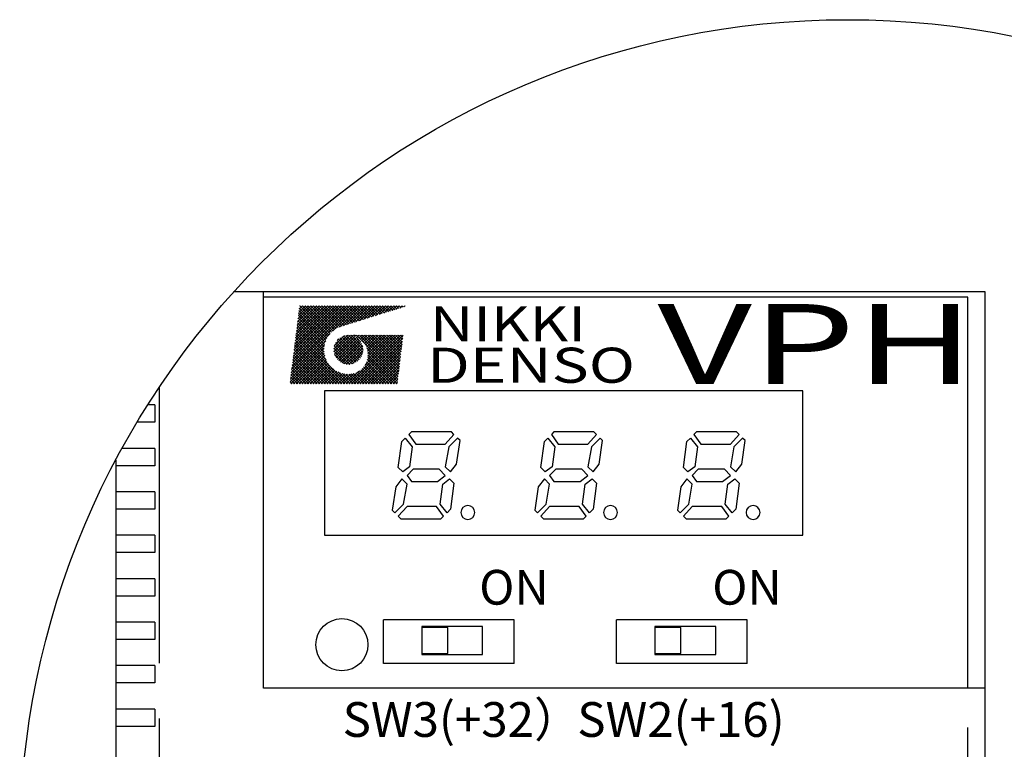
# Model space of a CAD drawing. Extents: x 5572 to 6263, y -143 to 258.
# Drawn here: x 5572 to 5628, y 216 to 258 of the extents above; entities that cross this region are included whole.
import ezdxf

# ---------------------------------------------------------------- set-up
doc = ezdxf.new("R2010")
doc.units = 0
doc.header["$MEASUREMENT"] = 0
doc.linetypes.add('PHANTOM2', pattern=[31.75, 15.875, -3.175, 3.175, -3.175, 3.175, -3.175])
doc.layers.get('0').update_dxf_attribs({"linetype": 'CONTINUOUS'})
doc.styles.add('MSｺﾞｼｯｸ', font='MS Gothic.ttf')
doc.styles.get("Standard").update_dxf_attribs({"font": 'isocp.shx', "bigfont": 'bigfont.shx'})
doc.styles.add('TIMESNR', font='TIMES.TTF')
doc.styles.add('ｽﾀｲﾙ1', font='HGMinchoB.ttf', dxfattribs={"height": 5})

msp = doc.modelspace()

# ---------------------------------------------------------------- linework, layer by layer
for p, q in [((5627.339, 242.265), (5584.116, 242.265)), ((5603.839, 242.266), (5584.117, 242.266)), ((5585.839, 219.465), (5585.839, 242.265)), ((5585.845, 219.468), (5585.845, 241.968)), ((5626.345, 241.968), (5585.845, 241.968)), ((5626.345, 219.468), (5626.345, 241.968)), ((5627.339, 163.392), (5627.339, 242.265)), ((5616.845, 236.568), (5589.345, 236.568)), ((5589.345, 236.568), (5589.345, 228.268)), ((5616.845, 228.268), (5616.845, 236.568)), ((5579.589, 235.765), (5579.18, 235.765)), ((5579.589, 235.765), (5579.589, 234.765)), ((5579.589, 234.765), (5578.565, 234.765)), ((5593.79, 233.661), (5593.99, 233.861)), ((5593.99, 233.861), (5594.39, 233.361)), ((5594.34, 234.211), (5594.19, 234.061)), ((5594.19, 234.061), (5594.59, 233.511)), ((5596.64, 234.211), (5594.34, 234.211)), ((5596.29, 233.511), (5596.79, 234.061)), ((5596.99, 233.861), (5596.49, 233.361)), ((5596.79, 234.061), (5596.64, 234.211)), ((5597.14, 233.711), (5596.99, 233.861)), ((5601.99, 233.661), (5602.19, 233.861)), ((5602.19, 233.861), (5602.59, 233.361)), ((5602.54, 234.211), (5602.39, 234.061)), ((5602.39, 234.061), (5602.79, 233.511)), ((5604.84, 234.211), (5602.54, 234.211)), ((5604.49, 233.511), (5604.99, 234.061)), ((5605.19, 233.861), (5604.69, 233.361)), ((5604.99, 234.061), (5604.84, 234.211)), ((5605.34, 233.711), (5605.19, 233.861)), ((5610.19, 233.661), (5610.39, 233.861)), ((5610.39, 233.861), (5610.79, 233.361)), ((5610.74, 234.211), (5610.59, 234.061)), ((5610.59, 234.061), (5610.99, 233.511)), ((5613.04, 234.211), (5610.74, 234.211)), ((5612.69, 233.511), (5613.19, 234.061)), ((5613.39, 233.861), (5612.89, 233.361)), ((5613.19, 234.061), (5613.04, 234.211)), ((5613.54, 233.711), (5613.39, 233.861)), ((5593.59, 232.161), (5593.79, 233.661)), ((5594.39, 233.361), (5594.24, 232.211)), ((5594.59, 233.511), (5596.29, 233.511)), ((5596.49, 233.361), (5596.29, 232.211)), ((5596.94, 232.361), (5597.14, 233.711)), ((5601.79, 232.161), (5601.99, 233.661)), ((5602.59, 233.361), (5602.44, 232.211)), ((5602.79, 233.511), (5604.49, 233.511)), ((5604.69, 233.361), (5604.49, 232.211)), ((5605.14, 232.361), (5605.34, 233.711)), ((5609.99, 232.161), (5610.19, 233.661)), ((5610.79, 233.361), (5610.64, 232.211)), ((5610.99, 233.511), (5612.69, 233.511)), ((5612.89, 233.361), (5612.69, 232.211)), ((5613.34, 232.361), (5613.54, 233.711)), ((5579.589, 233.265), (5577.705, 233.265)), ((5579.589, 233.265), (5579.589, 232.265)), ((5577.339, 232.586), (5577.339, 188.077)), ((5579.589, 232.265), (5577.339, 232.265)), ((5593.84, 231.911), (5593.59, 232.161)), ((5594.24, 232.211), (5593.84, 231.911)), ((5596.29, 232.211), (5596.59, 231.911)), ((5596.59, 231.911), (5596.94, 232.361)), ((5602.04, 231.911), (5601.79, 232.161)), ((5602.44, 232.211), (5602.04, 231.911)), ((5604.49, 232.211), (5604.79, 231.911)), ((5604.79, 231.911), (5605.14, 232.361)), ((5610.24, 231.911), (5609.99, 232.161)), ((5610.64, 232.211), (5610.24, 231.911)), ((5612.69, 232.211), (5612.99, 231.911)), ((5612.99, 231.911), (5613.34, 232.361)), ((5594.44, 232.061), (5594.09, 231.711)), ((5594.09, 231.711), (5594.34, 231.361)), ((5595.94, 232.061), (5594.44, 232.061)), ((5595.84, 231.361), (5596.29, 231.711)), ((5596.29, 231.711), (5595.94, 232.061)), ((5602.64, 232.061), (5602.29, 231.711)), ((5602.29, 231.711), (5602.54, 231.361)), ((5604.14, 232.061), (5602.64, 232.061)), ((5604.04, 231.361), (5604.49, 231.711)), ((5604.49, 231.711), (5604.14, 232.061)), ((5610.84, 232.061), (5610.49, 231.711)), ((5610.49, 231.711), (5610.74, 231.361)), ((5612.34, 232.061), (5610.84, 232.061)), ((5612.24, 231.361), (5612.69, 231.711)), ((5612.69, 231.711), (5612.34, 232.061)), ((5593.44, 231.061), (5593.24, 229.711)), ((5593.79, 231.511), (5593.44, 231.061)), ((5594.09, 231.211), (5593.79, 231.511)), ((5593.89, 230.061), (5594.09, 231.211)), ((5594.34, 231.361), (5595.84, 231.361)), ((5595.99, 230.061), (5596.14, 231.211)), ((5596.14, 231.211), (5596.54, 231.511)), ((5596.54, 231.511), (5596.79, 231.261)), ((5596.79, 231.261), (5596.59, 229.761)), ((5601.64, 231.061), (5601.44, 229.711)), ((5601.99, 231.511), (5601.64, 231.061)), ((5602.29, 231.211), (5601.99, 231.511)), ((5602.09, 230.061), (5602.29, 231.211)), ((5602.54, 231.361), (5604.04, 231.361)), ((5604.19, 230.061), (5604.34, 231.211)), ((5604.34, 231.211), (5604.74, 231.511)), ((5604.74, 231.511), (5604.99, 231.261)), ((5604.99, 231.261), (5604.79, 229.761)), ((5609.84, 231.061), (5609.64, 229.711)), ((5610.19, 231.511), (5609.84, 231.061)), ((5610.49, 231.211), (5610.19, 231.511)), ((5610.29, 230.061), (5610.49, 231.211)), ((5610.74, 231.361), (5612.24, 231.361)), ((5612.39, 230.061), (5612.54, 231.211)), ((5612.54, 231.211), (5612.94, 231.511)), ((5612.94, 231.511), (5613.19, 231.261)), ((5613.19, 231.261), (5612.99, 229.761)), ((5579.589, 230.765), (5577.339, 230.765)), ((5579.589, 230.765), (5579.589, 229.765)), ((5593.39, 229.561), (5593.89, 230.061)), ((5594.09, 229.911), (5593.59, 229.361)), ((5595.79, 229.911), (5594.09, 229.911)), ((5596.19, 229.361), (5595.79, 229.911)), ((5596.39, 229.561), (5595.99, 230.061)), ((5601.59, 229.561), (5602.09, 230.061)), ((5602.29, 229.911), (5601.79, 229.361)), ((5603.99, 229.911), (5602.29, 229.911)), ((5604.39, 229.361), (5603.99, 229.911)), ((5604.59, 229.561), (5604.19, 230.061)), ((5609.79, 229.561), (5610.29, 230.061)), ((5610.49, 229.911), (5609.99, 229.361)), ((5612.19, 229.911), (5610.49, 229.911)), ((5612.59, 229.361), (5612.19, 229.911)), ((5612.79, 229.561), (5612.39, 230.061)), ((5579.589, 229.765), (5577.339, 229.765)), ((5593.24, 229.711), (5593.39, 229.561)), ((5593.59, 229.361), (5593.74, 229.211)), ((5596.04, 229.211), (5596.19, 229.361)), ((5596.59, 229.761), (5596.39, 229.561)), ((5601.44, 229.711), (5601.59, 229.561)), ((5601.79, 229.361), (5601.94, 229.211)), ((5604.24, 229.211), (5604.39, 229.361)), ((5604.79, 229.761), (5604.59, 229.561)), ((5609.64, 229.711), (5609.79, 229.561)), ((5609.99, 229.361), (5610.14, 229.211)), ((5612.44, 229.211), (5612.59, 229.361)), ((5612.99, 229.761), (5612.79, 229.561)), ((5593.74, 229.211), (5596.04, 229.211)), ((5601.94, 229.211), (5604.24, 229.211)), ((5610.14, 229.211), (5612.44, 229.211)), ((5579.589, 228.265), (5577.339, 228.265)), ((5579.589, 228.265), (5579.589, 227.265)), ((5589.345, 228.268), (5616.845, 228.268)), ((5579.589, 227.265), (5577.339, 227.265)), ((5579.589, 225.765), (5577.339, 225.765)), ((5579.589, 225.765), (5579.589, 224.765)), ((5579.589, 224.765), (5577.339, 224.765)), ((5579.589, 223.265), (5577.339, 223.265)), ((5579.589, 223.265), (5579.589, 222.265)), ((5600.245, 223.392), (5592.745, 223.392)), ((5592.745, 220.892), (5592.745, 223.392)), ((5600.245, 220.892), (5600.245, 223.392)), ((5606.145, 220.892), (5606.145, 223.392)), ((5613.645, 223.392), (5606.145, 223.392)), ((5613.645, 220.892), (5613.645, 223.392)), ((5594.94, 223.011), (5594.94, 221.411)), ((5598.44, 223.011), (5594.94, 223.011)), ((5594.94, 222.961), (5594.94, 221.461)), ((5596.44, 222.961), (5594.94, 222.961)), ((5596.44, 221.461), (5596.44, 222.961)), ((5598.44, 221.411), (5598.44, 223.011)), ((5611.84, 223.011), (5608.34, 223.011)), ((5608.34, 223.011), (5608.34, 221.411)), ((5609.84, 222.961), (5608.34, 222.961)), ((5608.34, 222.961), (5608.34, 221.461)), ((5609.84, 221.461), (5609.84, 222.961)), ((5611.84, 221.411), (5611.84, 223.011)), ((5579.589, 222.265), (5577.339, 222.265)), ((5594.94, 221.461), (5596.44, 221.461)), ((5594.94, 221.411), (5598.44, 221.411)), ((5608.34, 221.461), (5609.84, 221.461)), ((5608.34, 221.411), (5611.84, 221.411)), ((5600.245, 220.892), (5592.745, 220.892)), ((5613.645, 220.892), (5606.145, 220.892)), ((5579.589, 220.765), (5577.339, 220.765)), ((5579.589, 220.765), (5579.589, 219.765)), ((5579.589, 219.765), (5577.339, 219.765)), ((5627.339, 219.465), (5585.839, 219.465)), ((5626.345, 219.468), (5585.845, 219.468)), ((5579.589, 218.265), (5577.339, 218.265)), ((5579.589, 218.265), (5579.589, 217.265)), ((5579.589, 217.265), (5577.339, 217.265))]:
    msp.add_line(p, q)
at = {"color": 0}
for p, q in [((5587.454, 237.817), (5591.105, 241.468)), ((5587.476, 237.999), (5590.946, 241.468)), ((5587.499, 238.181), (5590.787, 241.468)), ((5587.522, 238.362), (5590.628, 241.468)), ((5587.544, 238.544), (5590.469, 241.468)), ((5587.567, 238.726), (5590.31, 241.468)), ((5587.59, 238.907), (5590.151, 241.468)), ((5587.613, 239.089), (5589.992, 241.468)), ((5587.635, 239.271), (5589.833, 241.468)), ((5587.658, 239.452), (5589.674, 241.468)), ((5587.681, 239.634), (5589.515, 241.468)), ((5587.703, 239.816), (5589.356, 241.468)), ((5587.726, 239.998), (5589.197, 241.468)), ((5587.749, 240.179), (5589.038, 241.468)), ((5587.772, 240.361), (5588.879, 241.468)), ((5587.794, 240.543), (5588.72, 241.468)), ((5587.817, 240.724), (5588.561, 241.468)), ((5587.84, 240.906), (5588.402, 241.468)), ((5587.862, 241.088), (5588.243, 241.468)), ((5587.885, 241.269), (5588.084, 241.468)), ((5589.532, 239.695), (5587.893, 241.334)), ((5587.908, 241.451), (5587.925, 241.468)), ((5589.597, 239.789), (5587.918, 241.468)), ((5589.669, 239.876), (5588.077, 241.468)), ((5589.747, 239.957), (5588.236, 241.468)), ((5589.831, 240.032), (5588.395, 241.468)), ((5589.922, 240.1), (5588.554, 241.468)), ((5590.02, 240.162), (5588.713, 241.468)), ((5590.124, 240.216), (5588.872, 241.468)), ((5590.241, 240.258), (5589.031, 241.468)), ((5590.362, 240.296), (5589.19, 241.468)), ((5590.483, 240.334), (5589.349, 241.468)), ((5590.604, 240.372), (5589.508, 241.468)), ((5590.725, 240.41), (5589.667, 241.468)), ((5589.807, 240.012), (5591.264, 241.468)), ((5590.846, 240.448), (5589.826, 241.468)), ((5590.967, 240.486), (5589.985, 241.468)), ((5591.088, 240.524), (5590.144, 241.468)), ((5590.199, 240.244), (5591.423, 241.468)), ((5591.209, 240.562), (5590.303, 241.468)), ((5590.43, 240.317), (5591.581, 241.468)), ((5591.33, 240.6), (5590.462, 241.468)), ((5591.451, 240.638), (5590.621, 241.468)), ((5590.662, 240.39), (5591.74, 241.468)), ((5591.572, 240.676), (5590.78, 241.468)), ((5590.894, 240.463), (5591.899, 241.468)), ((5591.693, 240.714), (5590.939, 241.468)), ((5591.814, 240.752), (5591.098, 241.468)), ((5591.126, 240.536), (5592.058, 241.468)), ((5591.935, 240.79), (5591.257, 241.468)), ((5591.358, 240.609), (5592.217, 241.468)), ((5592.056, 240.828), (5591.416, 241.468)), ((5592.177, 240.866), (5591.575, 241.468)), ((5591.59, 240.681), (5592.376, 241.468)), ((5592.298, 240.904), (5591.734, 241.468)), ((5591.822, 240.754), (5592.535, 241.468)), ((5592.419, 240.942), (5591.893, 241.468)), ((5592.54, 240.98), (5592.052, 241.468)), ((5592.053, 240.827), (5592.694, 241.468)), ((5592.661, 241.018), (5592.211, 241.468)), ((5592.285, 240.9), (5592.853, 241.468)), ((5592.782, 241.056), (5592.37, 241.468)), ((5592.517, 240.973), (5593.012, 241.468)), ((5592.903, 241.094), (5592.528, 241.468)), ((5593.024, 241.132), (5592.687, 241.468)), ((5592.749, 241.046), (5593.171, 241.468)), ((5593.144, 241.17), (5592.846, 241.468)), ((5592.981, 241.119), (5593.33, 241.468)), ((5593.265, 241.208), (5593.005, 241.468)), ((5593.386, 241.246), (5593.164, 241.468)), ((5593.213, 241.192), (5593.489, 241.468)), ((5593.507, 241.284), (5593.323, 241.468)), ((5593.444, 241.264), (5593.648, 241.468)), ((5593.628, 241.322), (5593.482, 241.468)), ((5593.749, 241.36), (5593.641, 241.468)), ((5593.676, 241.337), (5593.807, 241.468)), ((5593.87, 241.398), (5593.8, 241.468)), ((5593.908, 241.41), (5593.966, 241.468)), ((5593.991, 241.436), (5593.959, 241.468)), ((5589.347, 239.245), (5587.823, 240.769)), ((5589.381, 239.37), (5587.84, 240.91)), ((5589.423, 239.486), (5587.858, 241.051)), ((5589.474, 239.594), (5587.876, 241.193)), ((5589.356, 238.599), (5587.752, 240.204)), ((5589.322, 238.793), (5587.77, 240.345)), ((5589.314, 238.959), (5587.787, 240.486)), ((5589.324, 239.109), (5587.805, 240.628)), ((5587.431, 237.636), (5589.651, 239.856)), ((5590.348, 236.972), (5587.681, 239.638)), ((5590.507, 236.972), (5587.699, 239.78)), ((5590.666, 236.972), (5587.717, 239.921)), ((5589.442, 238.354), (5587.734, 240.062)), ((5589.878, 238.97), (5590.69, 239.781)), ((5589.886, 238.819), (5590.841, 239.773)), ((5589.906, 239.157), (5590.503, 239.753)), ((5589.915, 238.689), (5590.97, 239.744)), ((5589.96, 238.575), (5591.084, 239.699)), ((5590.017, 238.473), (5591.186, 239.642)), ((5590.086, 238.383), (5591.276, 239.573)), ((5590.099, 239.509), (5590.15, 239.56)), ((5591.339, 238.366), (5590.147, 239.557)), ((5591.41, 238.453), (5590.235, 239.628)), ((5591.47, 238.552), (5590.334, 239.688)), ((5591.517, 238.664), (5590.445, 239.736)), ((5591.55, 238.79), (5590.571, 239.769)), ((5591.563, 238.936), (5590.717, 239.782)), ((5590.741, 236.972), (5593.552, 239.782)), ((5590.842, 239.775), (5590.849, 239.782)), ((5590.889, 239.769), (5590.876, 239.782)), ((5591.545, 239.113), (5590.894, 239.764)), ((5590.9, 236.972), (5593.711, 239.782)), ((5590.978, 239.752), (5591.008, 239.782)), ((5591.102, 239.715), (5591.035, 239.782)), ((5591.059, 236.972), (5593.868, 239.78)), ((5591.101, 239.716), (5591.167, 239.782)), ((5591.442, 239.376), (5591.157, 239.66)), ((5593.581, 237.395), (5591.194, 239.782)), ((5591.213, 239.668), (5591.326, 239.782)), ((5591.218, 236.972), (5593.846, 239.599)), ((5591.315, 239.612), (5591.485, 239.782)), ((5593.599, 237.537), (5591.353, 239.782)), ((5591.409, 239.547), (5591.644, 239.782)), ((5591.494, 239.473), (5591.803, 239.782)), ((5593.616, 237.678), (5591.512, 239.782)), ((5591.572, 239.392), (5591.962, 239.782)), ((5591.641, 239.302), (5592.121, 239.782)), ((5593.633, 237.82), (5591.671, 239.782)), ((5591.675, 238.064), (5593.393, 239.782)), ((5591.703, 239.205), (5592.28, 239.782)), ((5591.755, 239.098), (5592.439, 239.782)), ((5591.797, 238.981), (5592.598, 239.782)), ((5591.801, 238.35), (5593.234, 239.782)), ((5591.827, 238.853), (5592.757, 239.782)), ((5593.65, 237.962), (5591.83, 239.782)), ((5591.839, 238.546), (5593.075, 239.782)), ((5591.843, 238.709), (5592.916, 239.782)), ((5593.667, 238.104), (5591.989, 239.782)), ((5593.684, 238.246), (5592.148, 239.782)), ((5593.701, 238.388), (5592.307, 239.782)), ((5593.718, 238.53), (5592.466, 239.782)), ((5593.735, 238.672), (5592.625, 239.782)), ((5593.752, 238.814), (5592.784, 239.782)), ((5593.769, 238.956), (5592.943, 239.782)), ((5593.786, 239.098), (5593.102, 239.782)), ((5593.803, 239.24), (5593.261, 239.782)), ((5593.82, 239.382), (5593.42, 239.782)), ((5593.837, 239.524), (5593.579, 239.782)), ((5593.854, 239.666), (5593.738, 239.782)), ((5587.363, 237.09), (5589.318, 239.045)), ((5587.385, 237.272), (5589.344, 239.231)), ((5587.408, 237.454), (5589.412, 239.458)), ((5589.712, 236.972), (5587.611, 239.073)), ((5589.871, 236.972), (5587.628, 239.214)), ((5590.03, 236.972), (5587.646, 239.356)), ((5590.189, 236.972), (5587.664, 239.497)), ((5590.809, 238.1), (5589.882, 239.027)), ((5590.943, 238.126), (5589.907, 239.161)), ((5591.06, 238.167), (5589.949, 239.279)), ((5591.164, 238.222), (5590.004, 239.383)), ((5591.257, 238.288), (5590.07, 239.475)), ((5590.166, 238.304), (5591.355, 239.493)), ((5590.256, 238.235), (5591.424, 239.403)), ((5590.358, 238.178), (5591.481, 239.301)), ((5590.472, 238.133), (5591.526, 239.187)), ((5590.602, 238.104), (5591.555, 239.057)), ((5591.377, 236.972), (5593.824, 239.419)), ((5591.536, 236.972), (5593.803, 239.238)), ((5591.695, 236.972), (5593.781, 239.057)), ((5593.564, 237.253), (5591.778, 239.039)), ((5587.403, 236.972), (5589.315, 238.884)), ((5589.076, 236.972), (5587.54, 238.508)), ((5589.235, 236.972), (5587.558, 238.649)), ((5587.562, 236.972), (5589.329, 238.738)), ((5589.394, 236.972), (5587.575, 238.79)), ((5589.553, 236.972), (5587.593, 238.932)), ((5587.721, 236.972), (5589.355, 238.605)), ((5587.88, 236.972), (5589.391, 238.483)), ((5590.652, 238.099), (5589.88, 238.87)), ((5590.452, 238.14), (5589.921, 238.67)), ((5590.753, 238.096), (5591.563, 238.906)), ((5590.941, 238.125), (5591.534, 238.718)), ((5593.547, 237.111), (5591.832, 238.826)), ((5593.369, 236.972), (5591.834, 238.506)), ((5593.528, 236.972), (5591.844, 238.655)), ((5591.854, 236.972), (5593.759, 238.877)), ((5592.013, 236.972), (5593.738, 238.696)), ((5592.172, 236.972), (5593.716, 238.515)), ((5588.44, 236.972), (5587.469, 237.943)), ((5588.599, 236.972), (5587.487, 238.084)), ((5588.758, 236.972), (5587.505, 238.225)), ((5588.917, 236.972), (5587.522, 238.366)), ((5588.039, 236.972), (5589.436, 238.369)), ((5588.198, 236.972), (5589.488, 238.262)), ((5588.357, 236.972), (5589.548, 238.163)), ((5588.516, 236.972), (5589.615, 238.071)), ((5588.675, 236.972), (5589.688, 237.985)), ((5588.834, 236.972), (5589.768, 237.906)), ((5588.993, 236.972), (5589.854, 237.833)), ((5592.415, 236.972), (5591.519, 237.867)), ((5592.574, 236.972), (5591.594, 237.951)), ((5592.733, 236.972), (5591.661, 238.043)), ((5592.892, 236.972), (5591.72, 238.143)), ((5593.051, 236.972), (5591.769, 238.253)), ((5593.21, 236.972), (5591.808, 238.373)), ((5592.331, 236.972), (5593.694, 238.335)), ((5592.49, 236.972), (5593.673, 238.154)), ((5592.649, 236.972), (5593.651, 237.973)), ((5587.804, 236.972), (5587.399, 237.377)), ((5587.963, 236.972), (5587.416, 237.519)), ((5588.122, 236.972), (5587.434, 237.66)), ((5588.281, 236.972), (5587.452, 237.801)), ((5589.152, 236.972), (5589.946, 237.766)), ((5589.311, 236.972), (5590.046, 237.707)), ((5589.47, 236.972), (5590.152, 237.654)), ((5589.629, 236.972), (5590.266, 237.609)), ((5589.788, 236.972), (5590.389, 237.573)), ((5589.946, 236.972), (5590.523, 237.548)), ((5590.105, 236.972), (5590.669, 237.535)), ((5590.825, 236.972), (5590.135, 237.662)), ((5590.264, 236.972), (5590.832, 237.539)), ((5590.984, 236.972), (5590.38, 237.576)), ((5590.423, 236.972), (5591.029, 237.577)), ((5591.143, 236.972), (5590.573, 237.542)), ((5590.582, 236.972), (5591.314, 237.703)), ((5591.302, 236.972), (5590.74, 237.534)), ((5591.461, 236.972), (5590.886, 237.546)), ((5591.62, 236.972), (5591.018, 237.574)), ((5591.779, 236.972), (5591.137, 237.614)), ((5591.938, 236.972), (5591.245, 237.664)), ((5592.097, 236.972), (5591.345, 237.723)), ((5592.256, 236.972), (5591.436, 237.791)), ((5592.808, 236.972), (5593.629, 237.793)), ((5592.967, 236.972), (5593.608, 237.612)), ((5593.126, 236.972), (5593.586, 237.431)), ((5593.285, 236.972), (5593.564, 237.251)), ((5587.486, 236.972), (5587.363, 237.095)), ((5587.645, 236.972), (5587.381, 237.236)), ((5593.444, 236.972), (5593.543, 237.07))]:
    msp.add_line(p, q, dxfattribs=at)
at = {"linetype": 'PHANTOM2'}
for p, q in [((5579.839, 236.778), (5579.839, 183.885)), ((5626.339, 163.234), (5626.339, 219.465))]:
    msp.add_line(p, q, dxfattribs=at)
for centre, radius in [((5619.419, 210.332), 47.603), ((5590.345, 221.968), 1.5)]:
    msp.add_circle(centre, radius)
for centre, start, end in [((5597.59, 229.571), 0, 180), ((5605.79, 229.571), 0, 180), ((5613.99, 229.571), 0, 180), ((5597.59, 229.571), 180, 0), ((5605.79, 229.571), 180, 0), ((5613.99, 229.571), 180, 0)]:
    msp.add_arc(centre, 0.4, start, end)

# ---------------------------------------------------------------- texts
at = {"style": 'TIMESNR'}
for s, width, p in [('NIKKI', 1.25, (5595.409, 239.42)), ('DENSO', 1.3, (5595.238, 237.039))]:
    msp.add_text(s, height=2.021, dxfattribs=dict(at, width=width)).set_placement(p)
at = {"style": 'ｽﾀｲﾙ1', "oblique": 17, "width": 1.5}
msp.add_text('VPH', height=4.6, dxfattribs=at).set_placement((5608.5, 236.971))
for p in [(5598.242, 224.272), (5611.642, 224.272), (5611.642, 224.272)]:
    msp.add_text('ON', height=2).set_placement(p)
at = {"style": 'MSｺﾞｼｯｸ'}
for s, p in [('SW3(+32）', (5590.389, 216.663)), ('SW2(+16)', (5603.883, 216.663))]:
    msp.add_text(s, height=2, dxfattribs=at).set_placement(p)

doc.saveas('drawing.dxf')
